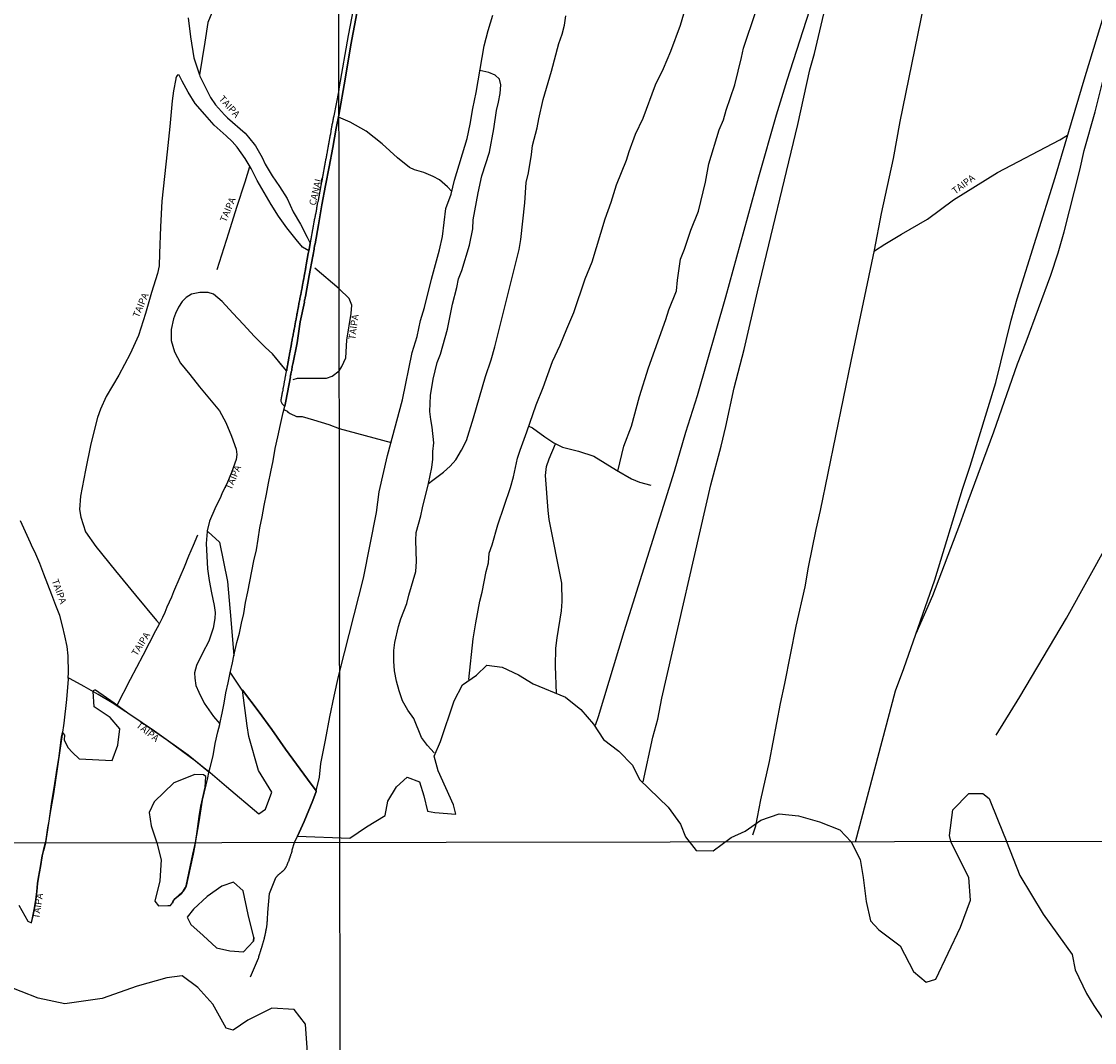
# Model space of a CAD drawing. Units: millimetres. Extents: x 183152 to 185563, y 1652111 to 1654886.
# Drawn here: x 184001 to 184392, y 1653703 to 1654074 of the extents above; entities that cross this region are included whole.
import ezdxf
from ezdxf.enums import TextEntityAlignment as Align

# ---------------------------------------------------------------- set-up
doc = ezdxf.new("R2010")
doc.units = ezdxf.units.MM
for name, color, linetype in [('V-BANHADO', 102, 'Continuous'), ('V-CANAL', 111, 'Continuous'), ('V-LOTE', 1, 'Continuous'), ('V-NOME_DOS_LOGRADOUROS', 7, 'Continuous'), ('V-REFERENCIA', 42, 'Continuous'), ('V-VALETA', 150, 'Continuous'), ('X-LIMITE_1000', 7, 'Continuous')]:
    doc.layers.add(name, color=color, linetype=linetype)

msp = doc.modelspace()

# ---------------------------------------------------------------- linework, layer by layer
at = {"layer": 'V-BANHADO'}
for points in [[(184071.54, 1654080.95), (184068.62, 1654073.98), (184067.52, 1654066.82), (184065.54, 1654054.85), (184065.68, 1654054.42), (184069.62, 1654046.65), (184071.47, 1654044.02), (184074.66, 1654040.37), (184075.73, 1654039.3), (184082.2, 1654033.64), (184083.47, 1654032.21), (184085.94, 1654029.09), (184088.39, 1654024.8), (184089.45, 1654022.36), (184091.99, 1654018.08), (184094.77, 1654014.26), (184097.49, 1654009.84), (184099.72, 1654005.09), (184102.32, 1654000.57), (184104.78, 1653995.85), (184105.92, 1653993.59), (184105.69, 1653992.07), (184105.39, 1653990.84), (184105.17, 1653989.81), (184104.43, 1653985.77), (184104.39, 1653985.49), (184104.33, 1653985.23), (184104.31, 1653984.98), (184104.31, 1653984.68), (184104.26, 1653984.57), (184104.2, 1653984.49), (184104.2, 1653984.38), (184104.18, 1653984.13), (184104.15, 1653983.87), (184104.07, 1653983.61), (184104.05, 1653983.36), (184103.99, 1653983.1), (184103.92, 1653982.8), (184103.9, 1653982.55), (184103.86, 1653982.46), (184103.79, 1653982.29), (184103.79, 1653982.04), (184103.73, 1653981.78), (184103.67, 1653981.48), (184103.64, 1653981.23), (184103.56, 1653980.97), (184103.54, 1653980.72), (184103.52, 1653980.46), (184103.48, 1653980.37), (184103.41, 1653980.16), (184103.41, 1653980.03), (184103.39, 1653979.91), (184103.28, 1653979.65), (184103.28, 1653979.4), (184103.22, 1653979.14), (184103.16, 1653978.84), (184103.13, 1653978.59), (184103.05, 1653978.33), (184103.05, 1653978.08), (184103.01, 1653977.82), (184102.94, 1653977.52), (184102.92, 1653977.27), (184102.83, 1653977.01), (184102.81, 1653976.76), (184102.75, 1653976.5), (184102.69, 1653976.2), (184102.66, 1653975.95), (184102.58, 1653975.69), (184102.56, 1653975.44), (184102.5, 1653975.18), (184102.43, 1653974.88), (184102.41, 1653974.63), (184102.32, 1653974.37), (184102.3, 1653974.12), (184102.24, 1653973.86), (184102.18, 1653973.56), (184102.15, 1653973.31), (184102.07, 1653973.05), (184102.05, 1653972.79), (184101.99, 1653972.54), (184101.92, 1653972.24), (184101.9, 1653971.99), (184101.81, 1653971.73), (184101.81, 1653971.73), (184101.79, 1653971.47), (184101.73, 1653971.22), (184101.68, 1653970.92), (184101.68, 1653970.67), (184101.64, 1653970.58), (184101.58, 1653970.41), (184101.56, 1653970.07), (184101.47, 1653969.81), (184101.45, 1653969.56), (184101.41, 1653969.3), (184101.34, 1653969.19), (184101.32, 1653969), (184101.32, 1653968.75), (184101.24, 1653968.49), (184101.2, 1653968.24), (184101.17, 1653967.98), (184101.15, 1653967.87), (184101.09, 1653967.85), (184101.07, 1653967.68), (184101.07, 1653967.43), (184100.98, 1653967.17), (184100.94, 1653966.92), (184100.92, 1653966.66), (184100.88, 1653966.53), (184100.81, 1653966.36), (184100.81, 1653966.11), (184100.73, 1653965.85), (184100.68, 1653965.6), (184100.66, 1653965.34), (184100.58, 1653965.25), (184100.56, 1653965.04), (184100.56, 1653964.79), (184100.45, 1653964.53), (184100.43, 1653964.28), (184100.39, 1653964.02), (184100.34, 1653963.72), (184100.34, 1653963.47), (184100.26, 1653963.21), (184100.22, 1653962.96), (184100.17, 1653962.7), (184100.09, 1653962.4), (184100.09, 1653962.15), (184099.98, 1653961.89), (184099.96, 1653961.64), (184099.94, 1653961.38), (184099.9, 1653961.29), (184099.83, 1653961.08), (184099.83, 1653960.95), (184099.81, 1653960.83), (184099.73, 1653960.57), (184099.71, 1653960.31), (184099.68, 1653960.06), (184099.64, 1653959.97), (184099.58, 1653959.76), (184099.55, 1653959.51), (184099.45, 1653959.25), (184099.45, 1653959.08), (184099.45, 1653958.99), (184099.39, 1653958.74), (184099.32, 1653958.44), (184099.3, 1653958.19), (184099.21, 1653957.93), (184099.19, 1653957.67), (184099.13, 1653957.42), (184099.07, 1653957.12), (184099.09, 1653956.86), (184099.05, 1653956.74), (184099, 1653956.61), (184098.98, 1653956.35), (184098.94, 1653956.1), (184098.85, 1653955.8), (184098.85, 1653955.54), (184098.75, 1653955.25), (184098.73, 1653954.99), (184098.7, 1653954.74), (184098.66, 1653954.65), (184098.6, 1653954.48), (184098.6, 1653954.22), (184098.51, 1653953.93), (184098.47, 1653953.67), (184098.41, 1653953.41), (184098.36, 1653953.37), (184098.36, 1653953.33), (184098.34, 1653953.16), (184098.34, 1653952.9), (184098.23, 1653952.61), (184098.21, 1653952.35), (184098.15, 1653952.09), (184098.09, 1653951.84), (184098.09, 1653951.58), (184097.98, 1653951.28), (184097.96, 1653951.03), (184097.94, 1653950.77), (184097.9, 1653950.67), (184097.83, 1653950.52), (184097.83, 1653950.26), (184097.79, 1653949.96), (184097.75, 1653949.71), (184097.72, 1653949.45), (184097.64, 1653949.2), (184097.64, 1653949.2), (184097.62, 1653948.94), (184097.56, 1653948.64), (184097.53, 1653948.62), (184097.51, 1653948.56), (184097.49, 1653948.39), (184097.49, 1653948.13), (184097.41, 1653947.88), (184097.36, 1653947.62), (184097.34, 1653947.32), (184097.25, 1653947.22), (184097.25, 1653947.12), (184092.16, 1653953.31), (184089.62, 1653955.59), (184085.52, 1653959.75), (184081.58, 1653963.96), (184077.68, 1653968.19), (184073.81, 1653972.42), (184070.69, 1653975.02), (184068.72, 1653975.67), (184065.68, 1653975.69), (184062.62, 1653975.07), (184060.78, 1653973.82), (184059.25, 1653972.37), (184057.95, 1653970.27), (184056.89, 1653968.06), (184056.06, 1653966.07), (184055.3, 1653962.23), (184055.3, 1653958.15), (184056.44, 1653954.12), (184058.67, 1653949.89), (184062.1, 1653945.78), (184065.6, 1653941.29), (184069.23, 1653936.98), (184072.86, 1653932.62), (184075.19, 1653928.29), (184077.22, 1653923.38), (184078.89, 1653918.63), (184079.23, 1653916.69), (184078.99, 1653914.89), (184077.2, 1653910.17), (184075.54, 1653905.97), (184073.88, 1653902.69), (184073.33, 1653901.45), (184071.12, 1653896.95), (184069.22, 1653892.45), (184068.36, 1653888.95), (184068.34, 1653888.69), (184068.68, 1653888.49), (184072.84, 1653884.72), (184075.83, 1653870.47), (184076.94, 1653856.67), (184078.11, 1653843.45), (184078.35, 1653844.54), (184079.15, 1653848.19), (184080.09, 1653851.66), (184080.9, 1653855.26), (184081.7, 1653858.86), (184082.35, 1653862.85), (184083.13, 1653866.63), (184085.31, 1653877.97), (184086.3, 1653881.98), (184087, 1653885.92), (184087.55, 1653890.03), (184088.45, 1653894.02), (184089.17, 1653898.13), (184089.97, 1653902.2), (184090.75, 1653906.31), (184091.61, 1653910.37), (184092.44, 1653914.44), (184093.08, 1653918.82), (184094.14, 1653923.12), (184095.1, 1653927.55), (184096.06, 1653931.96), (184096.61, 1653934.33), (184096.97, 1653936.1), (184098.73, 1653945.01), (184098.66, 1653945.15), (184098.77, 1653945.32), (184098.77, 1653945.58), (184098.77, 1653945.68), (184098.81, 1653945.7), (184098.85, 1653945.81), (184098.9, 1653946.17), (184098.94, 1653946.43), (184099.02, 1653946.73), (184099.07, 1653946.98), (184099.15, 1653947.24), (184099.17, 1653947.49), (184099.19, 1653947.75), (184099.24, 1653948.05), (184099.28, 1653948.3), (184099.36, 1653948.56), (184099.36, 1653948.81), (184099.45, 1653949.07), (184099.49, 1653949.37), (184099.56, 1653949.62), (184101.15, 1653957.36), (184102.29, 1653964.94), (184103.82, 1653972.19), (184103.75, 1653972.28), (184103.84, 1653972.54), (184103.88, 1653972.88), (184103.96, 1653973.22), (184104.01, 1653973.52), (184104.09, 1653973.86), (184104.09, 1653973.86), (184104.16, 1653974.2), (184105.49, 1653981.81), (184106.82, 1653988.9), (184106.86, 1653989.02), (184106.86, 1653989.13), (184106.92, 1653989.15), (184106.92, 1653989.28), (184106.95, 1653989.62), (184107.05, 1653989.96), (184107.05, 1653990.3), (184107.16, 1653990.64), (184107.16, 1653990.98), (184107.29, 1653991.32), (184107.31, 1653991.66), (184107.39, 1653992), (184107.41, 1653992.35), (184107.52, 1653992.69), (184107.54, 1653993.03), (184107.67, 1653993.37), (184108.91, 1654000.33), (184110.18, 1654007.55), (184111.48, 1654014.61), (184112.85, 1654021.47), (184114.12, 1654028.49), (184115.39, 1654035.51), (184116.33, 1654040.23), (184118.67, 1654053.3), (184120.71, 1654065.82), (184125.53, 1654091.61)], [(183999.77, 1653752.57), (184003.06, 1653746.82), (184004.35, 1653746.21), (184004.94, 1653748.67), (184005.54, 1653751.67), (184006.02, 1653754.63), (184006.32, 1653757.56), (184006.61, 1653760.48), (184006.96, 1653762.82), (184007.65, 1653766.7), (184008.34, 1653770.58), (184008.83, 1653772.56), (184009.55, 1653775.5), (184009.59, 1653775.62), (184009.84, 1653777.43), (184010.36, 1653780.73), (184010.8, 1653783.19), (184011.72, 1653789.56), (184012.89, 1653796.95), (184013.73, 1653802.45), (184014.42, 1653806.9), (184015.38, 1653813.75), (184015.66, 1653815.44), (184016.46, 1653814.56), (184016.3, 1653812.79), (184017.62, 1653810.03), (184019.35, 1653808.14), (184021.75, 1653805.9), (184033.83, 1653805.25), (184035.85, 1653810.85), (184036.63, 1653816.78), (184033.11, 1653820.89), (184027.25, 1653824.86), (184026.89, 1653830.38), (184026.9, 1653830.43), (184027.02, 1653830.76), (184027.5, 1653831.04), (184027.7, 1653830.99), (184034.47, 1653826.28), (184039.44, 1653822.63), (184049.25, 1653816.03), (184061.4, 1653807.36), (184067.94, 1653802.17), (184068.56, 1653801.69), (184075.43, 1653795.81), (184087.14, 1653785.92), (184089.61, 1653787.61), (184091.95, 1653793.79), (184087.07, 1653801.6), (184083.49, 1653814.03), (184082.97, 1653817.93), (184081.19, 1653830.86), (184086.97, 1653823.36), (184091.98, 1653816.56), (184096.96, 1653809.41), (184104.95, 1653798.52), (184108.09, 1653794.23), (184108.04, 1653794.04), (184106.84, 1653790.71), (184103.69, 1653783.1), (184101.24, 1653777.69), (184120.34, 1653776.96), (184126.46, 1653781.17), (184133.17, 1653785.3), (184134.18, 1653790.53), (184137.37, 1653795.75), (184141.24, 1653799.27), (184145.73, 1653797.53), (184147.33, 1653792.48), (184148.58, 1653786.85), (184151.31, 1653786.32), (184158.9, 1653785.76), (184158.05, 1653789.15), (184152.49, 1653801.47), (184151.05, 1653806.91), (184153.29, 1653812.15), (184158.37, 1653826.95), (184161.38, 1653832.88), (184166.48, 1653836.37), (184170.24, 1653840.03), (184175.76, 1653839.23), (184181.7, 1653836.44), (184187.05, 1653833.16), (184198.86, 1653828.36), (184204.5, 1653823.89), (184209.12, 1653818.52), (184212.77, 1653812.96), (184218.35, 1653808.7), (184223.26, 1653803.58), (184225.85, 1653798.4), (184236.26, 1653788.25), (184240.75, 1653782.07), (184242.57, 1653777.52), (184246.45, 1653772.55), (184252.66, 1653772.4), (184259.17, 1653777.28), (184264.31, 1653779.55), (184270, 1653783.55), (184276.65, 1653785.85), (184283.69, 1653785.1), (184291.4, 1653782.97), (184298.72, 1653780.04), (184302.93, 1653775.7), (184306.15, 1653769.22), (184307.27, 1653762.64), (184308.39, 1653753.95), (184309.94, 1653746.9), (184312.96, 1653743.66), (184320.71, 1653737.77), (184325.58, 1653728.51), (184330.19, 1653724.53), (184333.77, 1653725.71), (184342.77, 1653744.66), (184346.31, 1653754.48), (184345.75, 1653762.64), (184339.29, 1653775.39), (184338.67, 1653778.04), (184339.97, 1653787.36), (184345.81, 1653793.27), (184350.84, 1653793.27), (184353.15, 1653791.51), (184356.41, 1653783.38), (184359.35, 1653776.14), (184359.48, 1653775.78), (184364.33, 1653763.39), (184372.77, 1653749.39), (184383.37, 1653734.64), (184384.54, 1653729.11), (184388.56, 1653720.45), (184391.26, 1653716.13), (184397.64, 1653706.73)], [(184104.94, 1653698.97), (184104.23, 1653709.31), (184100.11, 1653714.68), (184091.97, 1653715.08), (184083.23, 1653710.81), (184077.9, 1653707.15), (184075.29, 1653707.85), (184070.47, 1653716.54), (184064.94, 1653722.66), (184059.31, 1653726.83), (184053.68, 1653726.22), (184042.93, 1653723.16), (184030.17, 1653718.69), (184016.5, 1653716.73), (184006.85, 1653718.79), (183994.49, 1653723.66)]]:
    msp.add_lwpolyline(points, dxfattribs=at)
for points in [[(184049.99, 1653775.33), (184051.62, 1653769.15), (184051.16, 1653761.51), (184049.28, 1653754.03), (184050.64, 1653752.35), (184054.01, 1653752.48), (184055.07, 1653752.48), (184055.7, 1653753.49), (184055.98, 1653754.21), (184056.06, 1653754.3), (184056.67, 1653755.1), (184058.29, 1653756.47), (184059.05, 1653757.13), (184059.66, 1653757.76), (184060.34, 1653758.89), (184060.67, 1653759.6), (184063.21, 1653771.19), (184063.85, 1653774.4), (184064.19, 1653775.98), (184064.24, 1653776.13), (184064.69, 1653779.43), (184065.49, 1653784.9), (184066.12, 1653788.68), (184067.61, 1653795.61), (184067.89, 1653799.51), (184067.09, 1653800.12), (184063.86, 1653800.2), (184056.24, 1653797.17), (184049.08, 1653790.27), (184047.26, 1653786.36), (184048.04, 1653781.54)], [(184085.31, 1653740.9), (184083.33, 1653749.24), (184081.45, 1653757.88), (184077.95, 1653761.05), (184073.74, 1653759.53), (184068.37, 1653755.81), (184063.4, 1653751.12), (184061.07, 1653748.26), (184062.39, 1653745.52), (184066.95, 1653741.52), (184071.82, 1653737.09), (184076.64, 1653735.95), (184081.66, 1653735.62), (184085.21, 1653739.55)], [(184085.21, 1653739.55), (184085.31, 1653740.9)]]:
    msp.add_lwpolyline(points, close=True, dxfattribs=at)
at = {"layer": 'V-CANAL'}
msp.add_lwpolyline([(184125.53, 1654091.61), (184120.71, 1654065.82), (184118.67, 1654053.3), (184116.33, 1654040.23), (184115.39, 1654035.51), (184114.12, 1654028.49), (184112.85, 1654021.47), (184111.48, 1654014.61), (184110.18, 1654007.55), (184108.91, 1654000.33), (184107.67, 1653993.37), (184107.54, 1653993.03), (184107.52, 1653992.69), (184107.41, 1653992.35), (184107.39, 1653992), (184107.31, 1653991.66), (184107.29, 1653991.32), (184107.16, 1653990.98), (184107.16, 1653990.64), (184107.05, 1653990.3), (184107.05, 1653989.96), (184106.95, 1653989.62), (184106.92, 1653989.28), (184106.92, 1653989.15), (184106.86, 1653989.13), (184106.86, 1653989.02), (184106.82, 1653988.9), (184105.49, 1653981.81), (184104.16, 1653974.2), (184104.09, 1653973.86), (184104.09, 1653973.86), (184104.01, 1653973.52), (184103.96, 1653973.22), (184103.88, 1653972.88), (184103.84, 1653972.54), (184103.75, 1653972.28), (184103.82, 1653972.19), (184102.29, 1653964.94), (184101.15, 1653957.36), (184099.56, 1653949.62), (184099.49, 1653949.37), (184099.45, 1653949.07), (184099.36, 1653948.81), (184099.36, 1653948.56), (184099.28, 1653948.3), (184099.24, 1653948.05), (184099.19, 1653947.75), (184099.17, 1653947.49), (184099.15, 1653947.24), (184099.07, 1653946.98), (184099.02, 1653946.73), (184098.94, 1653946.43), (184098.9, 1653946.17), (184098.85, 1653945.81), (184098.81, 1653945.7), (184098.77, 1653945.68), (184098.77, 1653945.58), (184098.77, 1653945.32), (184098.66, 1653945.15), (184098.73, 1653945.01), (184096.97, 1653936.1), (184096.61, 1653934.33), (184096.39, 1653934.38), (184095.89, 1653934.91), (184095.7, 1653935.14), (184095.51, 1653935.44), (184095.43, 1653935.7), (184095.38, 1653935.99), (184095.36, 1653936.25), (184095.36, 1653936.5), (184095.36, 1653936.76), (184095.43, 1653937.06), (184095.49, 1653937.31), (184095.49, 1653937.57), (184095.55, 1653937.74), (184095.59, 1653937.83), (184095.62, 1653938.08), (184095.64, 1653938.38), (184095.74, 1653938.63), (184095.74, 1653938.89), (184095.76, 1653939.04), (184095.83, 1653939.15), (184095.87, 1653939.4), (184095.89, 1653939.7), (184095.89, 1653939.78), (184095.98, 1653939.8), (184096, 1653939.95), (184096, 1653940.21), (184096.06, 1653940.47), (184096.09, 1653940.72), (184096.15, 1653941.02), (184096.23, 1653941.28), (184096.26, 1653941.53), (184096.32, 1653941.79), (184096.38, 1653942.04), (184096.38, 1653942.34), (184096.4, 1653942.53), (184096.47, 1653942.6), (184096.49, 1653942.85), (184096.49, 1653943.11), (184096.57, 1653943.36), (184096.6, 1653943.66), (184096.66, 1653943.92), (184096.72, 1653944.17), (184096.72, 1653944.43), (184096.74, 1653944.6), (184096.77, 1653944.64), (184096.81, 1653944.68), (184096.85, 1653944.98), (184096.89, 1653945.24), (184096.92, 1653945.34), (184096.96, 1653945.38), (184096.98, 1653945.49), (184096.98, 1653945.75), (184097.04, 1653945.92), (184097.08, 1653946), (184097.11, 1653946.3), (184097.15, 1653946.56), (184097.23, 1653946.81), (184097.25, 1653947.07), (184097.25, 1653947.12), (184097.25, 1653947.22), (184097.34, 1653947.32), (184097.36, 1653947.62), (184097.41, 1653947.88), (184097.49, 1653948.13), (184097.49, 1653948.39), (184097.51, 1653948.56), (184097.53, 1653948.62), (184097.56, 1653948.64), (184097.62, 1653948.94), (184097.64, 1653949.2), (184097.64, 1653949.2), (184097.72, 1653949.45), (184097.75, 1653949.71), (184097.79, 1653949.96), (184097.83, 1653950.26), (184097.83, 1653950.52), (184097.9, 1653950.67), (184097.94, 1653950.77), (184097.96, 1653951.03), (184097.98, 1653951.28), (184098.09, 1653951.58), (184098.09, 1653951.84), (184098.15, 1653952.09), (184098.21, 1653952.35), (184098.23, 1653952.61), (184098.34, 1653952.9), (184098.34, 1653953.16), (184098.36, 1653953.33), (184098.36, 1653953.37), (184098.41, 1653953.41), (184098.47, 1653953.67), (184098.51, 1653953.93), (184098.6, 1653954.22), (184098.6, 1653954.48), (184098.66, 1653954.65), (184098.7, 1653954.74), (184098.73, 1653954.99), (184098.75, 1653955.25), (184098.85, 1653955.54), (184098.85, 1653955.8), (184098.94, 1653956.1), (184098.98, 1653956.35), (184099, 1653956.61), (184099.05, 1653956.74), (184099.09, 1653956.86), (184099.07, 1653957.12), (184099.13, 1653957.42), (184099.19, 1653957.67), (184099.21, 1653957.93), (184099.3, 1653958.19), (184099.32, 1653958.44), (184099.39, 1653958.74), (184099.45, 1653958.99), (184099.45, 1653959.08), (184099.45, 1653959.25), (184099.55, 1653959.51), (184099.58, 1653959.76), (184099.64, 1653959.97), (184099.68, 1653960.06), (184099.71, 1653960.31), (184099.73, 1653960.57), (184099.81, 1653960.83), (184099.83, 1653960.95), (184099.83, 1653961.08), (184099.9, 1653961.29), (184099.94, 1653961.38), (184099.96, 1653961.64), (184099.98, 1653961.89), (184100.09, 1653962.15), (184100.09, 1653962.4), (184100.17, 1653962.7), (184100.22, 1653962.96), (184100.26, 1653963.21), (184100.34, 1653963.47), (184100.34, 1653963.72), (184100.39, 1653964.02), (184100.43, 1653964.28), (184100.45, 1653964.53), (184100.56, 1653964.79), (184100.56, 1653965.04), (184100.58, 1653965.25), (184100.66, 1653965.34), (184100.68, 1653965.6), (184100.73, 1653965.85), (184100.81, 1653966.11), (184100.81, 1653966.36), (184100.88, 1653966.53), (184100.92, 1653966.66), (184100.94, 1653966.92), (184100.98, 1653967.17), (184101.07, 1653967.43), (184101.07, 1653967.68), (184101.09, 1653967.85), (184101.15, 1653967.87), (184101.17, 1653967.98), (184101.2, 1653968.24), (184101.24, 1653968.49), (184101.32, 1653968.75), (184101.32, 1653969), (184101.34, 1653969.19), (184101.41, 1653969.3), (184101.45, 1653969.56), (184101.47, 1653969.81), (184101.56, 1653970.07), (184101.58, 1653970.41), (184101.64, 1653970.58), (184101.68, 1653970.67), (184101.68, 1653970.92), (184101.73, 1653971.22), (184101.79, 1653971.47), (184101.81, 1653971.73), (184101.81, 1653971.73), (184101.9, 1653971.99), (184101.92, 1653972.24), (184101.99, 1653972.54), (184102.05, 1653972.79), (184102.07, 1653973.05), (184102.15, 1653973.31), (184102.18, 1653973.56), (184102.24, 1653973.86), (184102.3, 1653974.12), (184102.32, 1653974.37), (184102.41, 1653974.63), (184102.43, 1653974.88), (184102.5, 1653975.18), (184102.56, 1653975.44), (184102.58, 1653975.69), (184102.66, 1653975.95), (184102.69, 1653976.2), (184102.75, 1653976.5), (184102.81, 1653976.76), (184102.83, 1653977.01), (184102.92, 1653977.27), (184102.94, 1653977.52), (184103.01, 1653977.82), (184103.05, 1653978.08), (184103.05, 1653978.33), (184103.13, 1653978.59), (184103.16, 1653978.84), (184103.22, 1653979.14), (184103.28, 1653979.4), (184103.28, 1653979.65), (184103.39, 1653979.91), (184103.41, 1653980.03), (184103.41, 1653980.16), (184103.48, 1653980.37), (184103.52, 1653980.46), (184103.54, 1653980.72), (184103.56, 1653980.97), (184103.64, 1653981.23), (184103.67, 1653981.48), (184103.73, 1653981.78), (184103.79, 1653982.04), (184103.79, 1653982.29), (184103.86, 1653982.46), (184103.9, 1653982.55), (184103.92, 1653982.8), (184103.99, 1653983.1), (184104.05, 1653983.36), (184104.07, 1653983.61), (184104.15, 1653983.87), (184104.18, 1653984.13), (184104.2, 1653984.38), (184104.2, 1653984.49), (184104.26, 1653984.57), (184104.31, 1653984.68), (184104.31, 1653984.98), (184104.33, 1653985.23), (184104.39, 1653985.49), (184104.43, 1653985.77), (184105.17, 1653989.81), (184105.39, 1653990.84), (184105.69, 1653992.07), (184105.92, 1653993.59), (184106.07, 1653994.35), (184106.14, 1653994.69), (184106.2, 1653995.03), (184106.26, 1653995.37), (184106.33, 1653995.71), (184106.39, 1653996.05), (184106.46, 1653996.39), (184106.52, 1653996.73), (184106.59, 1653997.07), (184106.65, 1653997.41), (184106.73, 1653997.76), (184106.78, 1653998.1), (184106.88, 1653998.44), (184106.9, 1653998.78), (184106.99, 1653999.12), (184106.99, 1653999.46), (184107.09, 1653999.8), (184107.12, 1654000.14), (184107.22, 1654000.48), (184107.26, 1654000.86), (184107.35, 1654001.21), (184107.39, 1654001.55), (184107.5, 1654001.89), (184107.52, 1654002.23), (184107.63, 1654002.57), (184107.65, 1654002.91), (184107.76, 1654003.25), (184107.78, 1654003.59), (184107.88, 1654003.93), (184107.95, 1654004.27), (184108.01, 1654004.61), (184108.05, 1654004.95), (184108.14, 1654005.29), (184108.2, 1654005.64), (184108.27, 1654005.98), (184108.31, 1654006.32), (184108.35, 1654006.66), (184108.46, 1654007), (184108.46, 1654007), (184108.48, 1654007.34), (184108.54, 1654007.68), (184108.61, 1654008.02), (184108.71, 1654008.36), (184108.74, 1654008.74), (184108.86, 1654009.09), (184108.88, 1654009.43), (184108.99, 1654009.77), (184109.01, 1654010.11), (184109.12, 1654010.45), (184109.12, 1654010.79), (184109.25, 1654011.13), (184109.27, 1654011.47), (184109.37, 1654011.81), (184109.39, 1654012.15), (184109.5, 1654012.49), (184109.57, 1654012.83), (184109.61, 1654013.17), (184109.65, 1654013.51), (184109.71, 1654013.86), (184109.78, 1654014.2), (184109.84, 1654014.54), (184109.91, 1654014.88), (184109.97, 1654015.22), (184110.04, 1654015.56), (184110.1, 1654015.9), (184110.2, 1654016.24), (184110.23, 1654016.62), (184110.33, 1654016.97), (184110.35, 1654017.31), (184110.46, 1654017.65), (184110.48, 1654017.99), (184110.59, 1654018.33), (184110.63, 1654018.67), (184110.71, 1654019.01), (184110.76, 1654019.35), (184110.86, 1654019.69), (184110.88, 1654020.03), (184110.95, 1654020.37), (184110.97, 1654020.71), (184111.08, 1654021.05), (184111.1, 1654021.39), (184111.21, 1654021.74), (184111.25, 1654022.08), (184111.33, 1654022.42), (184111.38, 1654022.76), (184111.46, 1654023.1), (184111.5, 1654023.44), (184111.59, 1654023.78), (184111.65, 1654024.12), (184111.72, 1654024.5), (184111.82, 1654024.85), (184111.84, 1654025.19), (184111.95, 1654025.53), (184111.97, 1654025.87), (184112.08, 1654026.21), (184112.1, 1654026.31), (184112.1, 1654026.55), (184112.16, 1654026.76), (184112.21, 1654026.89), (184112.21, 1654027.23), (184112.29, 1654027.57), (184112.33, 1654027.91), (184112.42, 1654028.25), (184112.46, 1654028.59), (184112.55, 1654028.93), (184112.57, 1654029.27), (184112.67, 1654029.62), (184112.72, 1654029.96), (184112.8, 1654030.3), (184112.82, 1654030.64), (184112.95, 1654030.98), (184112.97, 1654031.32), (184113.08, 1654031.66), (184113.08, 1654032), (184113.18, 1654032.38), (184113.21, 1654032.72), (184113.34, 1654033.07), (184113.36, 1654033.41), (184113.44, 1654033.75), (184113.48, 1654034.09), (184113.53, 1654034.43), (184113.57, 1654034.77), (184113.68, 1654035.11), (184113.7, 1654035.45), (184113.8, 1654035.79), (184113.82, 1654036.13), (184113.93, 1654036.47), (184113.95, 1654036.81), (184114.06, 1654037.15), (184114.08, 1654037.5), (184114.19, 1654037.84), (184114.21, 1654038.18), (184114.31, 1654038.52), (184114.36, 1654038.86), (184114.44, 1654039.2), (184114.55, 1654039.58), (184114.57, 1654039.94), (184114.61, 1654039.96), (184116.32, 1654048.78), (184116.62, 1654050.52), (184119.86, 1654069.17), (184125.02, 1654096.44)], dxfattribs=at)
at = {"layer": 'V-LOTE'}
for points in [[(184364.26, 1654330.06), (184355.1, 1654298.59), (184347.08, 1654272.85), (184337.72, 1654241.81), (184332.56, 1654223.64), (184322.92, 1654191.77), (184314.8, 1654163.89), (184310.39, 1654149.87), (184304.17, 1654130.97), (184300.13, 1654117.8), (184294.99, 1654102.01), (184288.8, 1654081.86), (184279.48, 1654052.88), (184275.59, 1654040.21), (184269.15, 1654017.61), (184257.11, 1653974), (184246.77, 1653938), (184242.62, 1653924.67), (184238.42, 1653910.46), (184220.11, 1653852.11), (184210.76, 1653821.14), (184209.67, 1653818.02)], [(184304.43, 1653775.7), (184319.02, 1653830.66), (184322.1, 1653838.78), (184333.38, 1653871.02), (184343.46, 1653904.02), (184346.23, 1653912.48), (184355.53, 1653942.87), (184361.16, 1653965.65), (184363.35, 1653973.41), (184377.15, 1654017.48), (184388.12, 1654054.26), (184408.22, 1654120.38), (184414.59, 1654142.46), (184425.89, 1654178.63), (184451.9, 1654264.93), (184462.93, 1654300.54)], [(184311.44, 1653990.82), (184315.2, 1653993.31), (184321.24, 1653996.96), (184330.69, 1654002.36), (184340.16, 1654009.35), (184356.14, 1654019.36), (184378.93, 1654031.23), (184381.75, 1654032.92)]]:
    msp.add_lwpolyline(points, dxfattribs=at)
at = {"layer": 'V-REFERENCIA'}
for points in [[(184061.42, 1654075.69), (184062.3, 1654068.8), (184063.47, 1654061.09), (184065.54, 1654054.85), (184065.68, 1654054.42), (184069.62, 1654046.65), (184071.47, 1654044.02), (184074.66, 1654040.37), (184075.73, 1654039.3), (184082.2, 1654033.64), (184083.47, 1654032.21), (184085.94, 1654029.09), (184088.39, 1654024.8), (184089.45, 1654022.36), (184091.99, 1654018.08), (184094.77, 1654014.26), (184097.49, 1654009.84), (184099.72, 1654005.09), (184102.32, 1654000.57), (184104.78, 1653995.85), (184105.92, 1653993.59)], [(184105.39, 1653990.84), (184103.06, 1653992.21), (184100.82, 1653994.91), (184097.34, 1653999.17), (184094.4, 1654003.46), (184091.67, 1654007.75), (184089.12, 1654012.08), (184086.6, 1654016.41), (184084.4, 1654020.77), (184082.24, 1654024.46), (184079.28, 1654028.59), (184077.47, 1654030.61), (184075.26, 1654032.69), (184070.95, 1654036.54), (184067.47, 1654040.46), (184063.97, 1654044.49), (184061.45, 1654048.57), (184059.25, 1654052.64), (184058.32, 1654054.59), (184058.33, 1654054.68), (184058.28, 1654054.72), (184058.22, 1654054.72), (184058.16, 1654054.76), (184058.16, 1654054.81), (184058.03, 1654054.81), (184057.73, 1654054.85), (184057.62, 1654054.83), (184057.56, 1654054.74), (184057.48, 1654054.64), (184057.24, 1654054.36), (184057.22, 1654054.34), (184057.18, 1654054.23), (184057.09, 1654054.02), (184057, 1654053.72), (184056.92, 1654053.47), (184056.07, 1654049.11), (184055.68, 1654045.44), (184054.8, 1654036.07), (184053.86, 1654026.83), (184052.82, 1654017.85), (184051.91, 1654008.91), (184051.39, 1653999.58), (184051.03, 1653989.86), (184050.87, 1653985.4), (184050.28, 1653982.54), (184048.13, 1653975.71), (184045.95, 1653968.03), (184043.32, 1653960), (184040.33, 1653953.37), (184036.2, 1653945.53), (184031.58, 1653937.85), (184029.53, 1653933.2), (184028.49, 1653930.21), (184026.02, 1653920.62), (184024.04, 1653910.99), (184022.25, 1653901.49), (184021.92, 1653896.71), (184022.32, 1653893.91), (184024.11, 1653888.51), (184027.88, 1653883.21), (184035, 1653874.33), (184042.29, 1653865.48), (184049.97, 1653856.21), (184050.98, 1653854.99)], [(184311.44, 1653990.82), (184315.2, 1653993.31), (184321.24, 1653996.96), (184330.69, 1654002.36), (184340.16, 1654009.35), (184356.14, 1654019.36), (184378.93, 1654031.23), (184381.75, 1654032.92)], [(184072.03, 1653984.03), (184076.26, 1653997.37), (184079.12, 1654006.7), (184082.21, 1654016), (184083.95, 1654021.53)], [(184099.74, 1653944), (184101.22, 1653944.42), (184105.95, 1653944.44), (184111.87, 1653944.49), (184113.95, 1653945.16), (184116.46, 1653947.12), (184117.46, 1653948.71), (184118.86, 1653951.9), (184119.24, 1653958.35), (184120.76, 1653967.99), (184121.07, 1653971.01), (184120.13, 1653973.48), (184116.42, 1653977), (184107.57, 1653984.48)], [(184095.9, 1653948.76), (184092.16, 1653953.31), (184089.62, 1653955.59), (184085.52, 1653959.75), (184081.58, 1653963.96), (184077.68, 1653968.19), (184073.81, 1653972.42), (184070.69, 1653975.02), (184068.72, 1653975.67), (184065.68, 1653975.69), (184062.62, 1653975.07), (184060.78, 1653973.82), (184059.25, 1653972.37), (184057.95, 1653970.27), (184056.89, 1653968.06), (184056.06, 1653966.07), (184055.3, 1653962.23), (184055.3, 1653958.15), (184056.44, 1653954.12), (184058.67, 1653949.89), (184062.1, 1653945.78), (184065.6, 1653941.29), (184069.23, 1653936.98), (184072.86, 1653932.62), (184075.19, 1653928.29), (184077.22, 1653923.38), (184078.89, 1653918.63), (184079.23, 1653916.69), (184078.99, 1653914.89), (184077.2, 1653910.17), (184075.54, 1653905.97), (184073.88, 1653902.69), (184073.33, 1653901.45), (184071.12, 1653896.95), (184069.22, 1653892.45), (184068.36, 1653888.95), (184068.34, 1653888.69), (184067.99, 1653884.25), (184068.2, 1653879.63), (184068.49, 1653875.01), (184069.12, 1653870.83), (184070.01, 1653866.36), (184070.9, 1653861.76), (184071.26, 1653859.19), (184071.13, 1653856.93), (184070.61, 1653853.43), (184068.95, 1653848.73), (184066.72, 1653844.42), (184064.51, 1653839.92), (184063.78, 1653837.17), (184063.84, 1653835.29), (184064.3, 1653832.56), (184065.34, 1653830.18), (184067.29, 1653826.1), (184070.74, 1653821.3), (184072.98, 1653818.6)], [(184004.45, 1653746.19), (184005.04, 1653748.65), (184005.64, 1653751.65), (184006.12, 1653754.62), (184006.42, 1653757.55), (184006.71, 1653760.47), (184007.06, 1653762.8), (184007.75, 1653766.68), (184008.44, 1653770.56), (184008.93, 1653772.54), (184009.56, 1653775.27), (184011.22, 1653785.6), (184012.52, 1653793.18), (184013.85, 1653802.22), (184015.05, 1653810.58), (184016.32, 1653818.87), (184017.26, 1653827.52), (184017.91, 1653834.84), (184017.81, 1653835.4), (184017.85, 1653837.25), (184017.7, 1653843.36), (184017.44, 1653846.84), (184016.59, 1653850.66), (184015.66, 1653854.35), (184014.73, 1653858.04), (184013.23, 1653861.75), (184011.77, 1653865.57), (184010.31, 1653869.38), (184008.85, 1653873.17), (184007.4, 1653876.96), (184005.92, 1653880.46), (184004.42, 1653883.7), (184004.07, 1653884.49), (184002.22, 1653888.49), (184000.45, 1653892.54)], [(184035.42, 1653825.22), (184040.43, 1653834.84), (184045.08, 1653843.69), (184049.73, 1653852.61), (184050.93, 1653854.82), (184050.98, 1653854.99), (184052.26, 1653857.43), (184053.06, 1653859.32), (184053.86, 1653861.22), (184054.66, 1653863.11), (184055.48, 1653864.91), (184056.24, 1653866.81), (184058.56, 1653872.11), (184060.17, 1653875.82), (184061.73, 1653879.82), (184063.42, 1653883.74), (184065.01, 1653887.4)], [(184069.02, 1653800.99), (184064.12, 1653805.02), (184059.03, 1653808.81), (184053.96, 1653812.57), (184048.89, 1653816.13), (184043.82, 1653819.59), (184038.78, 1653822.96), (184033.76, 1653826.33), (184028.72, 1653829.37), (184023.63, 1653832.2), (184018.54, 1653835.03), (184017.81, 1653835.4)]]:
    msp.add_lwpolyline(points, dxfattribs=at)
at = {"layer": 'V-VALETA'}
for points in [[(184267.11, 1653778.25), (184268.15, 1653781.51), (184269.99, 1653790.97), (184273.2, 1653804.87), (184277.17, 1653826.02), (184278.73, 1653833.26), (184282.83, 1653854.21), (184286.19, 1653868.54), (184287.4, 1653875.64), (184290.12, 1653889.36), (184291.68, 1653896.32), (184302.85, 1653950.64), (184311.4, 1653991.08), (184313.95, 1654004.48), (184318.36, 1654024.47), (184320.79, 1654037.92), (184331.6, 1654090.81), (184332.86, 1654097.86), (184347.52, 1654169.99), (184355.92, 1654212.48), (184366.82, 1654267.58)], [(184326.57, 1653851.56), (184332.61, 1653865.41), (184342.52, 1653891.26), (184345.5, 1653899.72), (184354.82, 1653924.88), (184363.46, 1653949.67), (184366.65, 1653957.69), (184375.61, 1653982.01), (184378.24, 1653990.08), (184380.42, 1653997.8), (184386.15, 1654020.16), (184387.78, 1654027.34), (184391.74, 1654041.48), (184398.83, 1654069.62), (184402.62, 1654083.59), (184406.03, 1654097.38), (184409.82, 1654111.32), (184414.85, 1654131.68), (184416.8, 1654138.32), (184423.65, 1654165.25), (184430.4, 1654190.5)], [(184227.19, 1653797.56), (184230.68, 1653813.83), (184232.46, 1653820.39), (184233.96, 1653827.98), (184251.74, 1653905.66), (184255.59, 1653919.76), (184257.3, 1653926.93), (184260.27, 1653940.9), (184263.95, 1653954.9), (184268.78, 1653975.95), (184283.45, 1654036.79), (184287.86, 1654056.67), (184289.61, 1654062.67), (184300.9, 1654110.78), (184309.41, 1654144.71), (184310.43, 1654149.99)], [(184163.72, 1653834.73), (184165.28, 1653849.61), (184166.19, 1653855.43), (184167.72, 1653863.33), (184168.55, 1653866.51), (184170.01, 1653874.14), (184170.77, 1653877.22), (184171.02, 1653880.77), (184172.13, 1653883.82), (184174.18, 1653891.08), (184178.82, 1653904.64), (184179.96, 1653908.6), (184181.37, 1653915.36), (184182.33, 1653918.3), (184184.85, 1653924.89), (184188.19, 1653934.75), (184190.71, 1653941.14), (184194.08, 1653950.6), (184196.96, 1653956.49), (184199.3, 1653962.42), (184201.95, 1653968.42), (184206.09, 1653980.68), (184208.64, 1653986.89), (184213.36, 1654002.46), (184215.48, 1654008.57), (184217.42, 1654014.87), (184221.05, 1654023.86), (184222.01, 1654027.03), (184224.42, 1654033.26), (184227.21, 1654039.19), (184231.67, 1654051.32), (184234.6, 1654057.22), (184237.26, 1654063.47), (184240.72, 1654072.95), (184244.67, 1654086.29)], [(184108.09, 1653794.23), (184109.31, 1653799.21), (184109.73, 1653804.19), (184111.42, 1653812.71), (184113.01, 1653821.23), (184114.67, 1653828.74), (184116.23, 1653835.86), (184116.66, 1653837.85), (184125.28, 1653871.67), (184130.01, 1653895.55), (184131.04, 1653903.07), (184134.04, 1653916.28), (184139.57, 1653936.54), (184143.06, 1653953.88), (184144.81, 1653959.62), (184146.11, 1653965.47), (184147.58, 1653970.21), (184150.12, 1653980.49), (184152.99, 1653991.14), (184154.1, 1653996.01), (184155.28, 1654006.29), (184157.23, 1654011.52), (184158.5, 1654016.6), (184163.1, 1654031.79), (184164.2, 1654036.91), (184165.11, 1654042.66), (184166.32, 1654048.47), (184169.23, 1654065.42), (184170.74, 1654071.08), (184172.46, 1654076.58)], [(184149.01, 1653906.08), (184150.52, 1653907.36), (184154.46, 1653910.24), (184156.82, 1653912.39), (184158.9, 1653914.75), (184160.97, 1653918.26), (184162.78, 1653921.84), (184165.34, 1653930.08), (184169.68, 1653945.05), (184171.82, 1653951.16), (184173.19, 1653955.9), (184181.98, 1653991.34), (184182.62, 1653994.95), (184184.05, 1654008.27), (184184.57, 1654015.75), (184185.35, 1654019.25), (184186.47, 1654025.87), (184186.86, 1654029.17), (184188.57, 1654035.66), (184189.12, 1654038.94), (184190.73, 1654045.95), (184193.75, 1654056.21), (184196.5, 1654066.27), (184197.68, 1654069.67), (184198.46, 1654072.97), (184199.05, 1654076.44)], [(184217.91, 1653910.68), (184220.07, 1653919.71), (184222.85, 1653926.97), (184225.82, 1653937.79), (184229.05, 1653948.3), (184235.42, 1653965.78), (184236.5, 1653969.37), (184239.27, 1653976.24), (184239.67, 1653980.11), (184240.81, 1653987.84), (184242.2, 1653991.49), (184244.48, 1653998.4), (184247.36, 1654005.33), (184249.85, 1654015.88), (184251.08, 1654022.48), (184254.8, 1654034.92), (184256.38, 1654038.49), (184257.38, 1654041.99), (184260.49, 1654051.26), (184263.01, 1654061.16), (184263.68, 1654064.63), (184268.2, 1654077.99)], [(184355.73, 1653814.55), (184364.34, 1653828.48), (184381.33, 1653857.14), (184396.71, 1653884.85), (184403.83, 1653898.34), (184407.59, 1653904.7), (184421.53, 1653930.61), (184426.97, 1653939.76), (184430.5, 1653946.42), (184452.29, 1653985.44), (184464.7, 1654008.52), (184470.19, 1654018.02), (184478.06, 1654032.55), (184484.36, 1654043.31), (184487.74, 1654049.73), (184496.67, 1654065.67), (184500.03, 1654072.32)], [(184151.04, 1653808.11), (184148.56, 1653810.7), (184146.48, 1653813.68), (184143.66, 1653820.58), (184141.5, 1653823.67), (184139.53, 1653826.97), (184138.26, 1653830.61), (184137.35, 1653834.13), (184136.58, 1653837.98), (184136.34, 1653841.48), (184136.39, 1653845.35), (184136.69, 1653848.2), (184138.07, 1653854.12), (184138.93, 1653856.91), (184141.14, 1653862.44), (184141.82, 1653865.45), (184144.38, 1653874.14), (184144.64, 1653877.74), (184144.36, 1653885.32), (184144.54, 1653888.34), (184146.17, 1653894.3), (184146.78, 1653897.33), (184149.01, 1653906.07), (184150.18, 1653911.98), (184150.52, 1653914.94), (184150.59, 1653917.8), (184150.88, 1653920.88), (184150.3, 1653926.6), (184149.77, 1653929.38), (184149.42, 1653932.34), (184149.74, 1653938.15), (184150.63, 1653944.13), (184152.13, 1653950.22), (184153.3, 1653953.2), (184155.88, 1653962.3), (184157.68, 1653971.46), (184159.35, 1653977.46), (184159.92, 1653980.7), (184161.08, 1653983.67), (184163.93, 1653992.84), (184165.08, 1653998.9), (184165.2, 1654002.08), (184167.07, 1654012), (184168.4, 1654018.14), (184171.15, 1654026.72), (184172.82, 1654035.29), (184173.79, 1654041.97), (184174.53, 1654044.99), (184175.09, 1654048.13), (184175.36, 1654051.26), (184174.84, 1654053.39), (184173.27, 1654054.78), (184170.94, 1654055.75), (184167.69, 1654056.43)], [(184157.45, 1654012.42), (184155.86, 1654014.14), (184152.94, 1654016.67), (184150.65, 1654017.89), (184147.33, 1654019.33), (184143.94, 1654020.35), (184142.05, 1654021.15), (184137.71, 1654024.66), (184132.09, 1654029.76), (184126.29, 1654034.35), (184120.5, 1654037.67), (184116.16, 1654039.45)], [(184055.82, 1653753.44), (184056.09, 1653754.14), (184056.16, 1653754.22), (184056.76, 1653755.01), (184058.37, 1653756.37), (184059.14, 1653757.04), (184059.76, 1653757.68), (184060.46, 1653758.83), (184060.79, 1653759.56), (184063.34, 1653771.16), (184063.98, 1653774.38), (184064.13, 1653775.35), (184065.43, 1653783.01), (184066.73, 1653790.89), (184068.65, 1653798.97), (184069, 1653800.86), (184069.02, 1653800.99), (184069.45, 1653802.75), (184070.52, 1653807), (184071.33, 1653811.43), (184072.32, 1653815.67), (184072.94, 1653818.36), (184072.98, 1653818.6), (184073.84, 1653822.53), (184074.57, 1653826.15), (184075.14, 1653829.88), (184075.97, 1653833.55), (184076.75, 1653837.22), (184077.55, 1653840.89), (184078.11, 1653843.45), (184078.35, 1653844.54), (184079.15, 1653848.19), (184080.09, 1653851.66), (184080.9, 1653855.26), (184081.7, 1653858.86), (184082.35, 1653862.85), (184083.13, 1653866.63), (184085.31, 1653877.97), (184086.3, 1653881.98), (184087, 1653885.92), (184087.55, 1653890.03), (184088.45, 1653894.02), (184089.17, 1653898.13), (184089.97, 1653902.2), (184090.75, 1653906.31), (184091.61, 1653910.37), (184092.44, 1653914.44), (184093.08, 1653918.82), (184094.14, 1653923.12), (184095.1, 1653927.55), (184096.06, 1653931.96), (184096.61, 1653934.33)], [(184096.31, 1653933.02), (184097.26, 1653932.61), (184097.25, 1653932.58), (184097.45, 1653932.45), (184097.52, 1653932.45), (184097.56, 1653932.41), (184097.81, 1653932.14), (184098.24, 1653931.8), (184098.58, 1653931.56), (184100.91, 1653930.5), (184102.97, 1653930.5), (184107.05, 1653929.3), (184112.74, 1653927.58), (184116.49, 1653926.19), (184135.34, 1653921.03)], [(184185.57, 1653927.02), (184186.81, 1653926.38), (184191.33, 1653923.09), (184194.62, 1653920.95), (184197.73, 1653919.38), (184203.65, 1653917.9), (184209.16, 1653916.12), (184217.41, 1653910.97), (184222.85, 1653907.8), (184225.85, 1653906.65), (184229.99, 1653905.55)], [(184195.56, 1653829.71), (184195.27, 1653839.61), (184195.37, 1653846.16), (184195.83, 1653849.97), (184197.39, 1653859.79), (184197.67, 1653863.14), (184197.52, 1653869.84), (184192.98, 1653892.97), (184192.52, 1653896.26), (184191.56, 1653909.02), (184191.91, 1653912.34), (184192.89, 1653915.12), (184195.27, 1653920.62)], [(184081.19, 1653830.86), (184081.15, 1653830.91), (184076.79, 1653837.43)], [(184084.12, 1653726.54), (184087.09, 1653733.36), (184087.14, 1653733.53), (184087.18, 1653733.7), (184087.2, 1653733.74), (184087.24, 1653733.78), (184087.24, 1653733.87), (184087.25, 1653733.95), (184087.24, 1653734.04), (184087.31, 1653734.21), (184087.35, 1653734.38), (184087.41, 1653734.55), (184087.48, 1653734.72), (184087.52, 1653734.89), (184087.54, 1653735.01), (184087.58, 1653735.06), (184087.63, 1653735.27), (184087.69, 1653735.44), (184087.73, 1653735.61), (184087.77, 1653735.78), (184087.86, 1653735.99), (184087.9, 1653736.16), (184087.95, 1653736.23), (184087.97, 1653736.33), (184088.03, 1653736.5), (184088.03, 1653736.61), (184088.09, 1653736.68), (184088.12, 1653736.85), (184088.2, 1653737.02), (184088.24, 1653737.19), (184088.24, 1653737.27), (184088.26, 1653737.36), (184088.33, 1653737.4), (184088.35, 1653737.53), (184088.37, 1653737.7), (184088.45, 1653737.87), (184088.5, 1653738.04), (184088.5, 1653738.16), (184088.54, 1653738.21), (184088.58, 1653738.27), (184088.6, 1653738.38), (184088.63, 1653738.55), (184088.69, 1653738.72), (184088.75, 1653738.89), (184088.77, 1653739.06), (184088.84, 1653739.23), (184088.88, 1653739.4), (184088.92, 1653739.46), (184088.97, 1653739.57), (184089.01, 1653739.74), (184089.03, 1653739.91), (184089.09, 1653740.08), (184089.14, 1653740.25), (184089.18, 1653740.42), (184089.2, 1653740.52), (184089.22, 1653740.59), (184089.27, 1653740.76), (184089.31, 1653740.93), (184089.33, 1653741.03), (184089.35, 1653741.1), (184089.39, 1653741.27), (184089.43, 1653741.44), (184089.48, 1653741.61), (184089.52, 1653741.78), (184089.52, 1653741.99), (184089.56, 1653742.16), (184089.61, 1653742.33), (184089.63, 1653742.5), (184089.69, 1653742.71), (184089.73, 1653742.89), (184089.73, 1653743.06), (184089.77, 1653743.23), (184089.82, 1653743.27), (184089.82, 1653743.4), (184089.86, 1653743.57), (184089.88, 1653743.74), (184089.9, 1653743.91), (184089.94, 1653743.97), (184089.97, 1653744.08), (184089.99, 1653744.25), (184090.03, 1653744.42), (184090.07, 1653744.59), (184090.09, 1653744.76), (184090.12, 1653744.93), (184090.12, 1653745.1), (184090.16, 1653745.27), (184090.18, 1653745.44), (184090.2, 1653745.61), (184090.22, 1653745.78), (184090.24, 1653745.95), (184090.24, 1653746.12), (184090.24, 1653746.29), (184090.26, 1653746.46), (184090.28, 1653746.63), (184090.31, 1653746.8), (184090.31, 1653746.97), (184090.33, 1653747.14), (184090.35, 1653747.35), (184090.35, 1653747.35), (184090.38, 1653747.56), (184090.45, 1653749.89), (184091.11, 1653756.89), (184093.21, 1653762.31), (184093.3, 1653762.45), (184093.39, 1653762.58), (184093.48, 1653762.74), (184093.52, 1653762.79), (184093.54, 1653762.83), (184093.65, 1653762.98), (184093.73, 1653763.09), (184093.82, 1653763.19), (184093.96, 1653763.3), (184094.01, 1653763.36), (184094.05, 1653763.43), (184094.18, 1653763.53), (184094.28, 1653763.64), (184094.41, 1653763.74), (184094.54, 1653763.87), (184094.63, 1653763.93), (184094.69, 1653763.98), (184094.75, 1653764.04), (184094.86, 1653764.13), (184094.97, 1653764.23), (184095.07, 1653764.32), (184095.18, 1653764.43), (184095.31, 1653764.51), (184095.35, 1653764.56), (184095.39, 1653764.62), (184095.47, 1653764.66), (184095.56, 1653764.72), (184095.64, 1653764.81), (184095.73, 1653764.89), (184095.88, 1653764.98), (184095.95, 1653765.06), (184096.01, 1653765.15), (184096.13, 1653765.26), (184096.28, 1653765.4), (184096.37, 1653765.51), (184096.5, 1653765.66), (184096.6, 1653765.77), (184096.67, 1653765.85), (184096.75, 1653765.93), (184096.86, 1653766.04), (184096.92, 1653766.19), (184097.01, 1653766.34), (184097.09, 1653766.45), (184097.15, 1653766.58), (184097.24, 1653766.7), (184097.32, 1653766.87), (184097.41, 1653767.04), (184097.49, 1653767.21), (184097.54, 1653767.38), (184097.56, 1653767.41), (184097.58, 1653767.43), (184097.6, 1653767.49), (184097.62, 1653767.51), (184097.66, 1653767.7), (184097.77, 1653767.85), (184097.81, 1653767.98), (184097.83, 1653768.06), (184097.88, 1653768.11), (184097.88, 1653768.15), (184097.92, 1653768.32), (184098.03, 1653768.49), (184098.09, 1653768.62), (184098.16, 1653768.79), (184098.18, 1653768.93), (184098.24, 1653769.04), (184098.28, 1653769.21), (184098.32, 1653769.34), (184098.41, 1653769.42), (184098.41, 1653769.51), (184098.41, 1653769.64), (184098.45, 1653769.68), (184098.52, 1653769.85), (184098.56, 1653769.98), (184098.6, 1653770.11), (184098.64, 1653770.28), (184098.71, 1653770.45), (184098.75, 1653770.58), (184098.79, 1653770.7), (184098.79, 1653770.81), (184098.83, 1653770.89), (184098.86, 1653770.92), (184098.9, 1653771.04), (184098.96, 1653771.25), (184098.98, 1653771.28), (184099, 1653771.34), (184099.05, 1653771.47), (184099.09, 1653771.66), (184099.15, 1653771.81), (184099.18, 1653771.94), (184099.22, 1653772.06), (184099.28, 1653772.17), (184099.28, 1653772.23), (184099.3, 1653772.4), (184099.34, 1653772.57), (184099.39, 1653772.74), (184100.21, 1653775.41), (184101.24, 1653777.69), (184103.69, 1653783.1), (184106.84, 1653790.71), (184108.04, 1653794.04), (184108.09, 1653794.23), (184104.95, 1653798.52), (184096.96, 1653809.41), (184091.98, 1653816.56), (184086.97, 1653823.36), (184081.19, 1653830.86)]]:
    msp.add_lwpolyline(points, dxfattribs=at)
at = {"layer": 'X-LIMITE_1000'}
for p, q in [((184119.13, 1652112.48), (184115.1, 1654883.96)), ((185560.65, 1653777.43), (183154.09, 1653773.99))]:
    msp.add_line(p, q, dxfattribs=at)

# ---------------------------------------------------------------- texts
at = {"layer": 'V-NOME_DOS_LOGRADOUROS'}
for rotation, p in [(312, (184071.87, 1654045.51)), (37, (184341.24, 1654010.62)), (67, (184075.93, 1654000.73)), (67, (184044.16, 1653965.95)), (82, (184123.04, 1653958.16)), (67, (184077.89, 1653903.23)), (290, (184010.99, 1653870.54)), (58, (184043.43, 1653842.68)), (322, (184041.79, 1653817.06)), (81, (184007.96, 1653747.38))]:
    msp.add_text('TAIPA', height=2.5, rotation=rotation, dxfattribs=at).set_placement(p, align=Align.BOTTOM_LEFT)
msp.add_text('CANAL', height=2.5, rotation=76.6667, dxfattribs=at).set_placement((184107.85, 1654007.15))

doc.saveas('drawing.dxf')
